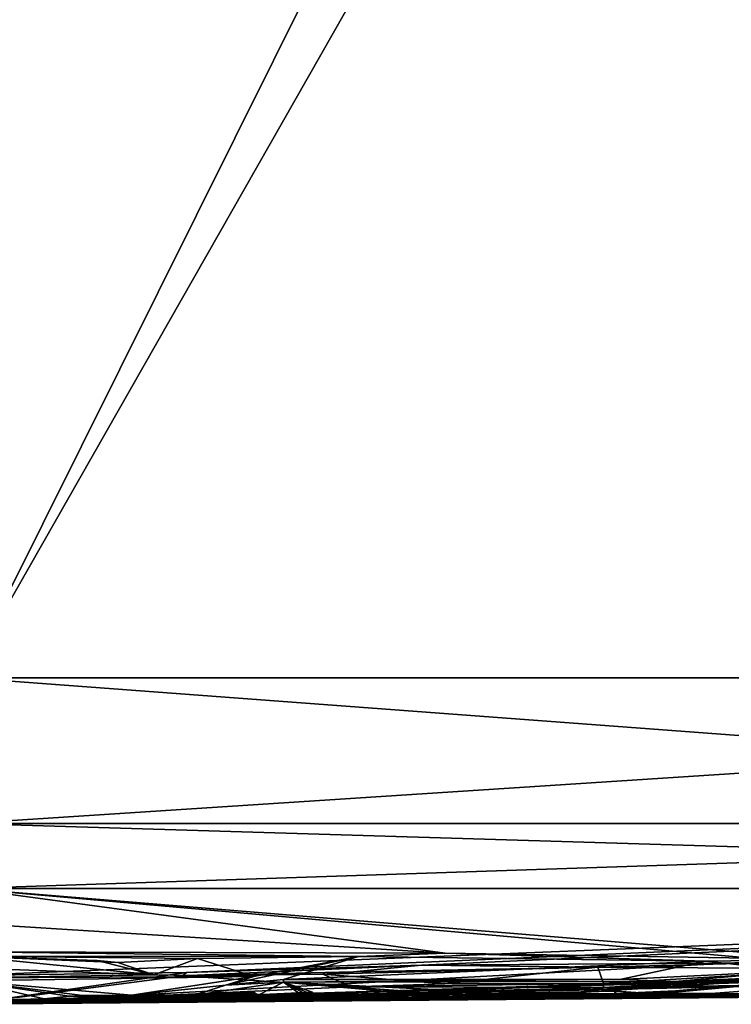
# Model space of a CAD drawing. Units: millimetres. Extents: x -24 to 24, y -221 to 10.
# Drawn here: x 0 to 4, y -221 to -216 of the extents above; entities that cross this region are included whole.
import ezdxf

# ---------------------------------------------------------------- set-up
doc = ezdxf.new("R2010")
doc.units = ezdxf.units.MM
doc.header["$LTSCALE"] = 21.359881
for name, color, linetype in [('1', 7, 'CONTINUOUS'), ('11', 7, 'CONTINUOUS'), ('13', 7, 'CONTINUOUS'), ('3', 7, 'CONTINUOUS'), ('5', 7, 'CONTINUOUS')]:
    doc.layers.add(name, color=color, linetype=linetype)

msp = doc.modelspace()

# ---------------------------------------------------------------- linework, layer by layer
at = {"layer": '1', "color": 254, "linetype": 'Continuous', "true_color": 0xe6e6e6}
for points in [[(0, -219.5655, 24.2778), (10.5337, -219.5655, 21.8735), (0, -194.4026, 24.4974), (0, -219.5655, 24.2778)], [(0, -194.4026, 24.4974), (10.5337, -219.5655, 21.8735), (10.629, -194.4026, 22.0714), (0, -194.4026, 24.4974)], [(4.6992, -210.1361, -23.9025), (7.6233, -206.186, -23.1728), (0, -219.5655, -24.2778), (4.6992, -210.1361, -23.9025)], [(0, -219.5655, -24.2778), (7.6233, -206.186, -23.1728), (10.5337, -219.5655, -21.8735), (0, -219.5655, -24.2778)], [(0, -211.65, -24.3468), (4.6992, -210.1361, -23.9025), (0, -219.5655, -24.2778), (0, -211.65, -24.3468)]]:
    msp.add_3dface(points, dxfattribs=at)
at = {"layer": '11', "color": 18, "linetype": 'Continuous', "true_color": 0x000000}
for points in [[(1.8245, -220.948, -12.9867), (1.0201, -220.9661, -11.5273), (2.1439, -220.9153, -14.1458), (1.8245, -220.948, -12.9867)], [(1.0201, -220.9661, -11.5273), (1.0382, -220.9505, -12.977), (2.1439, -220.9153, -14.1458), (1.0201, -220.9661, -11.5273)], [(2.9738, -220.9254, -13.6275), (1.8245, -220.948, -12.9867), (2.1439, -220.9153, -14.1458), (2.9738, -220.9254, -13.6275)], [(2.9738, -220.9254, -13.6275), (2.1439, -220.9153, -14.1458), (3.7556, -220.9046, -14.1876), (2.9738, -220.9254, -13.6275)], [(4.1496, -220.9331, -13.0257), (2.9738, -220.9254, -13.6275), (3.7556, -220.9046, -14.1876), (4.1496, -220.9331, -13.0257)], [(4.3198, -220.943, -11.7606), (4.9219, -220.9248, -13.0742), (2.9999, -221.0216, -8.3274), (4.3198, -220.943, -11.7606)], [(4.9219, -220.9248, -13.0742), (4.19, -221.0032, -9.9626), (2.9999, -221.0216, -8.3274), (4.9219, -220.9248, -13.0742)], [(1.8245, -220.948, -12.9867), (1.68, -220.9588, -11.7606), (1.0201, -220.9661, -11.5273), (1.8245, -220.948, -12.9867)], [(1.0201, -220.9661, -11.5273), (1.68, -220.9588, -11.7606), (1.8135, -221.0175, -9.9589), (1.0201, -220.9661, -11.5273)], [(1.68, -220.9588, -11.7606), (2.2532, -221.0044, -10.5127), (1.8135, -221.0175, -9.9589), (1.68, -220.9588, -11.7606)], [(3.7227, -220.9965, -10.4727), (4.3198, -220.943, -11.7606), (2.9999, -221.0216, -8.3274), (3.7227, -220.9965, -10.4727)], [(2.2532, -221.0044, -10.5127), (2.9999, -221.0021, -9.4274), (1.8135, -221.0175, -9.9589), (2.2532, -221.0044, -10.5127)], [(2.9999, -221.0021, -9.4274), (2.9999, -221.0216, -8.3274), (1.8135, -221.0175, -9.9589), (2.9999, -221.0021, -9.4274)], [(2.9999, -221.0021, -9.4274), (3.7227, -220.9965, -10.4727), (2.9999, -221.0216, -8.3274), (2.9999, -221.0021, -9.4274)]]:
    msp.add_3dface(points, dxfattribs=at)
at = {"layer": '13', "color": 18, "linetype": 'Continuous', "true_color": 0x000000}
for points in [[(0, -220.8738, 15.0387), (1.848, -220.8755, 15.5242), (0, -220.8536, 15.6947), (0, -220.8738, 15.0387)], [(1.848, -220.8755, 15.5242), (2.2557, -220.8589, 15.9971), (0, -220.8536, 15.6947), (1.848, -220.8755, 15.5242)], [(1.848, -220.8755, 15.5242), (3.4804, -220.8967, 14.5307), (2.2557, -220.8589, 15.9971), (1.848, -220.8755, 15.5242)], [(3.4804, -220.8967, 14.5307), (4.0661, -220.8893, 14.6316), (2.2557, -220.8589, 15.9971), (3.4804, -220.8967, 14.5307)], [(0.7152, -220.9031, 14.7075), (0.6174, -220.8941, 14.3342), (0.8846, -220.9617, 12.5515), (0.7152, -220.9031, 14.7075)], [(1.0894, -220.8854, 14.6087), (0.7152, -220.9031, 14.7075), (0.8846, -220.9617, 12.5515), (1.0894, -220.8854, 14.6087)], [(1.3552, -220.9692, 12.2036), (1.0894, -220.8854, 14.6087), (0.8846, -220.9617, 12.5515), (1.3552, -220.9692, 12.2036)], [(3.4804, -220.8967, 14.5307), (3.9044, -220.9433, 12.7039), (4.0661, -220.8893, 14.6316), (3.4804, -220.8967, 14.5307)], [(1.3552, -220.9692, 12.2036), (0.8846, -220.9617, 12.5515), (0, -220.9752, 11.1728), (1.3552, -220.9692, 12.2036)], [(0, -220.9894, 10.5168), (1.3552, -220.9692, 12.2036), (0, -220.9752, 11.1728), (0, -220.9894, 10.5168)], [(3.9044, -220.9433, 12.7039), (3.0775, -220.9841, 11.2437), (3.337, -220.9933, 10.7506), (3.9044, -220.9433, 12.7039)], [(3.9044, -220.9433, 12.7039), (3.337, -220.9933, 10.7506), (4.4031, -220.9464, 12.4172), (3.9044, -220.9433, 12.7039)], [(1.4947, -220.9841, 10.6623), (1.2218, -221.0106, 10.3865), (1.4947, -220.9954, 10.1164), (1.4947, -220.9841, 10.6623)], [(3.0775, -220.9841, 11.2437), (1.4947, -220.9841, 10.6623), (1.4947, -220.9954, 10.1164), (3.0775, -220.9841, 11.2437)], [(3.0775, -220.9841, 11.2437), (1.4947, -220.9954, 10.1164), (3.337, -220.9933, 10.7506), (3.0775, -220.9841, 11.2437)], [(0.5513, -221.059, 7.7883), (0.4863, -221.0618, 7.6157), (0.6719, -221.062, 7.5835), (0.5513, -221.059, 7.7883)], [(0.7792, -221.0574, 7.8735), (0.5513, -221.059, 7.7883), (0.6719, -221.062, 7.5835), (0.7792, -221.0574, 7.8735)], [(1.3569, -221.0445, 7.3235), (0.646, -221.0677, 7.2059), (1.0503, -221.0684, 7.1062), (1.3569, -221.0445, 7.3235)], [(0.7792, -221.0574, 7.8735), (0.6719, -221.062, 7.5835), (0.9181, -221.0604, 7.6628), (0.7792, -221.0574, 7.8735)], [(1.0749, -221.0564, 7.9047), (0.7792, -221.0574, 7.8735), (0.9181, -221.0604, 7.6628), (1.0749, -221.0564, 7.9047)], [(1.0749, -221.0564, 7.9047), (0.9181, -221.0604, 7.6628), (1.2451, -221.0603, 7.6227), (1.0749, -221.0564, 7.9047)], [(1.0193, -221.0791, 6.3139), (1.3629, -221.0559, 6.4965), (1.218, -221.0749, 6.6052), (1.0193, -221.0791, 6.3139)], [(1.3569, -221.0476, 7.1115), (1.3569, -221.0445, 7.3235), (1.0503, -221.0684, 7.1062), (1.3569, -221.0476, 7.1115)], [(1.3758, -221.0565, 7.8511), (1.0749, -221.0564, 7.9047), (1.2451, -221.0603, 7.6227), (1.3758, -221.0565, 7.8511)], [(1.3629, -221.0559, 6.4965), (1.3569, -221.0523, 6.7745), (1.218, -221.0749, 6.6052), (1.3629, -221.0559, 6.4965)], [(1.3758, -221.0565, 7.8511), (1.2451, -221.0603, 7.6227), (1.3569, -221.0445, 7.3235), (1.3758, -221.0565, 7.8511)], [(1.3758, -221.0565, 7.8511), (1.3569, -221.0445, 7.3235), (1.3569, -221.0476, 7.1115), (1.3758, -221.0565, 7.8511)], [(1.3758, -221.0565, 7.8511), (1.3569, -221.0476, 7.1115), (1.357, -221.07, 6.9427), (1.3758, -221.0565, 7.8511)], [(1.5829, -221.0592, 7.6376), (1.3758, -221.0565, 7.8511), (1.3569, -221.0523, 6.7745), (1.5829, -221.0592, 7.6376)], [(1.3629, -221.0559, 6.4965), (1.5829, -221.0592, 7.6376), (1.3569, -221.0523, 6.7745), (1.3629, -221.0559, 6.4965)], [(1.3758, -221.0565, 7.8511), (1.357, -221.07, 6.9427), (1.3569, -221.0523, 6.7745), (1.3758, -221.0565, 7.8511)], [(1.6309, -221.0435, 7.3385), (1.5829, -221.0592, 7.6376), (1.3629, -221.0559, 6.4965), (1.6309, -221.0435, 7.3385)], [(1.6309, -221.0435, 7.3385), (1.3629, -221.0559, 6.4965), (1.4672, -221.0778, 6.3277), (1.6309, -221.0435, 7.3385)], [(1.631, -221.07, 6.8786), (1.6309, -221.0435, 7.3385), (1.4672, -221.0778, 6.3277), (1.631, -221.07, 6.8786)], [(1.6309, -221.056, 6.4275), (1.631, -221.07, 6.8786), (1.4672, -221.0778, 6.3277), (1.6309, -221.056, 6.4275)], [(2.2835, -221.0545, 7.7643), (2.2638, -221.0338, 7.8178), (2.0349, -221.0545, 6.4275), (2.2835, -221.0545, 7.7643)], [(2.2638, -221.0338, 7.8178), (2.035, -221.0656, 7.0917), (2.0349, -221.0545, 6.4275), (2.2638, -221.0338, 7.8178)], [(2.3029, -221.0352, 7.7103), (2.2835, -221.0545, 7.7643), (2.0349, -221.0545, 6.4275), (2.3029, -221.0352, 7.7103)], [(2.3029, -221.0352, 7.7103), (2.0349, -221.0545, 6.4275), (2.3169, -221.0395, 7.4275), (2.3029, -221.0352, 7.7103)], [(2.1321, -221.0531, 7.8939), (2.0349, -221.0354, 7.7775), (2.035, -221.0656, 7.0917), (2.1321, -221.0531, 7.8939)], [(2.0349, -221.0545, 6.4275), (2.0645, -221.0753, 6.3571), (2.3169, -221.0395, 7.4275), (2.0349, -221.0545, 6.4275)], [(2.2638, -221.0338, 7.8178), (2.1321, -221.0531, 7.8939), (2.035, -221.0656, 7.0917), (2.2638, -221.0338, 7.8178)], [(2.0645, -221.0753, 6.3571), (2.317, -221.0667, 6.9209), (2.3169, -221.0395, 7.4275), (2.0645, -221.0753, 6.3571)], [(2.0645, -221.0753, 6.3571), (2.1349, -221.0554, 6.3275), (2.317, -221.0667, 6.9209), (2.0645, -221.0753, 6.3571)], [(2.1349, -221.0554, 6.3275), (2.2169, -221.055, 6.3275), (2.317, -221.0667, 6.9209), (2.1349, -221.0554, 6.3275)], [(2.2169, -221.055, 6.3275), (2.2874, -221.0744, 6.357), (2.317, -221.0667, 6.9209), (2.2169, -221.055, 6.3275)], [(2.2874, -221.0744, 6.357), (2.3169, -221.0533, 6.4275), (2.317, -221.0667, 6.9209), (2.2874, -221.0744, 6.357)], [(2.8227, -221.0495, 7.9079), (2.3029, -221.0352, 7.7103), (2.4918, -221.0557, 7.6195), (2.8227, -221.0495, 7.9079)], [(2.3029, -221.0352, 7.7103), (2.3169, -221.0395, 7.4275), (2.4918, -221.0557, 7.6195), (2.3029, -221.0352, 7.7103)], [(2.8227, -221.0495, 7.9079), (2.4918, -221.0557, 7.6195), (2.7662, -221.0537, 7.66), (2.8227, -221.0495, 7.9079)], [(2.8227, -221.0495, 7.9079), (2.7662, -221.0537, 7.66), (2.9726, -221.0535, 7.5915), (2.8227, -221.0495, 7.9079)], [(3.2503, -221.05, 7.7094), (2.8227, -221.0495, 7.9079), (3.0484, -221.0555, 7.4301), (3.2503, -221.05, 7.7094)], [(2.8227, -221.0495, 7.9079), (2.9726, -221.0535, 7.5915), (3.0484, -221.0555, 7.4301), (2.8227, -221.0495, 7.9079)], [(3.0569, -221.038, 7.2555), (3.2503, -221.05, 7.7094), (3.0484, -221.0555, 7.4301), (3.0569, -221.038, 7.2555)], [(3.057, -221.0639, 6.8365), (3.0569, -221.0493, 6.4275), (3.3389, -221.0361, 7.2655), (3.057, -221.0639, 6.8365)], [(3.0569, -221.0493, 6.4275), (3.0865, -221.0701, 6.3571), (3.3389, -221.0361, 7.2655), (3.0569, -221.0493, 6.4275)], [(3.0569, -221.038, 7.2555), (3.057, -221.0639, 6.8365), (3.2503, -221.05, 7.7094), (3.0569, -221.038, 7.2555)], [(3.057, -221.0639, 6.8365), (3.3389, -221.0361, 7.2655), (3.2503, -221.05, 7.7094), (3.057, -221.0639, 6.8365)], [(3.0865, -221.0701, 6.3571), (3.339, -221.062, 6.8412), (3.3389, -221.0361, 7.2655), (3.0865, -221.0701, 6.3571)], [(3.0865, -221.0701, 6.3571), (3.1569, -221.05, 6.3275), (3.339, -221.062, 6.8412), (3.0865, -221.0701, 6.3571)], [(3.1569, -221.05, 6.3275), (3.2389, -221.0495, 6.3275), (3.339, -221.062, 6.8412), (3.1569, -221.05, 6.3275)], [(3.2389, -221.0495, 6.3275), (3.3094, -221.0686, 6.357), (3.3389, -221.0475, 6.4275), (3.2389, -221.0495, 6.3275)], [(3.2389, -221.0495, 6.3275), (3.3389, -221.0475, 6.4275), (3.339, -221.062, 6.8412), (3.2389, -221.0495, 6.3275)], [(0.646, -221.0677, 7.2059), (0.3687, -221.0747, 6.722), (0.6322, -221.0794, 6.3389), (0.646, -221.0677, 7.2059)], [(0.646, -221.0677, 7.2059), (0.6322, -221.0794, 6.3389), (0.6599, -221.0749, 6.6825), (0.646, -221.0677, 7.2059)], [(0.6322, -221.0794, 6.3389), (0.9388, -221.0765, 6.5268), (0.6599, -221.0749, 6.6825), (0.6322, -221.0794, 6.3389)], [(0.6322, -221.0794, 6.3389), (1.0193, -221.0791, 6.3139), (0.9388, -221.0765, 6.5268), (0.6322, -221.0794, 6.3389)], [(0.646, -221.0677, 7.2059), (0.6599, -221.0749, 6.6825), (0.7685, -221.0704, 7.0002), (0.646, -221.0677, 7.2059)], [(0.646, -221.0677, 7.2059), (0.7685, -221.0704, 7.0002), (1.0503, -221.0684, 7.1062), (0.646, -221.0677, 7.2059)], [(1.0193, -221.0791, 6.3139), (1.218, -221.0749, 6.6052), (0.9388, -221.0765, 6.5268), (1.0193, -221.0791, 6.3139)]]:
    msp.add_3dface(points, dxfattribs=at)
at = {"layer": '3', "color": 254, "linetype": 'Continuous', "true_color": 0xe6e6e6}
for points in [[(10.1201, -220.5557, -21.0146), (1.0382, -220.9505, -12.977), (0, -220.9639, -11.6654), (10.1201, -220.5557, -21.0146)], [(4.9797, -220.9423, -11.5273), (10.1201, -220.5557, -21.0146), (0, -221.1), (4.9797, -220.9423, -11.5273)], [(4.0661, -220.8893, 14.6316), (4.4031, -220.9464, 12.4172), (0, -220.5557, 23.3245), (4.0661, -220.8893, 14.6316)], [(0, -220.5557, 23.3245), (4.4031, -220.9464, 12.4172), (10.1201, -220.5557, 21.0146), (0, -220.5557, 23.3245)], [(2.2557, -220.8589, 15.9971), (4.0661, -220.8893, 14.6316), (0, -220.5557, 23.3245), (2.2557, -220.8589, 15.9971)], [(0, -220.7192, 19.5105), (2.2557, -220.8589, 15.9971), (0, -220.5557, 23.3245), (0, -220.7192, 19.5105)], [(22.7397, -220.5557, 5.1902), (18.2358, -220.5557, 14.5426), (0, -221.1), (22.7397, -220.5557, 5.1902)], [(0, -221.1), (18.2358, -220.5557, 14.5426), (9.3496, -220.9713, 6.4275), (0, -221.1)], [(22.7397, -220.5557, -5.1902), (22.7397, -220.5557, 5.1902), (0, -221.1), (22.7397, -220.5557, -5.1902)], [(18.2358, -220.5557, -14.5426), (22.7397, -220.5557, -5.1902), (0, -221.1), (18.2358, -220.5557, -14.5426)], [(10.1201, -220.5557, -21.0146), (18.2358, -220.5557, -14.5426), (0, -221.1), (10.1201, -220.5557, -21.0146)], [(0, -220.5557, -23.3245), (10.1201, -220.5557, -21.0146), (0, -220.9639, -11.6654), (0, -220.5557, -23.3245)], [(2.1439, -220.9153, -14.1458), (1.0382, -220.9505, -12.977), (10.1201, -220.5557, -21.0146), (2.1439, -220.9153, -14.1458)], [(3.7556, -220.9046, -14.1876), (2.1439, -220.9153, -14.1458), (10.1201, -220.5557, -21.0146), (3.7556, -220.9046, -14.1876)], [(10.1201, -220.5557, 21.0146), (4.4031, -220.9464, 12.4172), (3.3389, -221.0361, 7.2655), (10.1201, -220.5557, 21.0146)], [(3.339, -221.062, 6.8412), (10.1201, -220.5557, 21.0146), (3.3389, -221.0361, 7.2655), (3.339, -221.062, 6.8412)], [(10.1201, -220.5557, 21.0146), (3.339, -221.062, 6.8412), (3.7339, -221.0511, 7.4123), (10.1201, -220.5557, 21.0146)], [(0, -220.8536, 15.6947), (2.2557, -220.8589, 15.9971), (0, -220.7192, 19.5105), (0, -220.8536, 15.6947)], [(0.7152, -220.9031, 14.7075), (1.0894, -220.8854, 14.6087), (0, -220.8738, 15.0387), (0.7152, -220.9031, 14.7075)], [(0, -220.8738, 15.0387), (1.0894, -220.8854, 14.6087), (1.848, -220.8755, 15.5242), (0, -220.8738, 15.0387)], [(0.6174, -220.8941, 14.3342), (0.7152, -220.9031, 14.7075), (0, -220.8738, 15.0387), (0.6174, -220.8941, 14.3342)], [(0.8846, -220.9617, 12.5515), (0.6174, -220.8941, 14.3342), (0, -220.8738, 15.0387), (0.8846, -220.9617, 12.5515)], [(0, -220.9282, 13.1064), (0.8846, -220.9617, 12.5515), (0, -220.8738, 15.0387), (0, -220.9282, 13.1064)], [(1.0894, -220.8854, 14.6087), (1.3552, -220.9692, 12.2036), (1.848, -220.8755, 15.5242), (1.0894, -220.8854, 14.6087)], [(1.848, -220.8755, 15.5242), (1.3552, -220.9692, 12.2036), (1.2218, -221.0106, 10.3865), (1.848, -220.8755, 15.5242)], [(1.4947, -220.9841, 10.6623), (1.848, -220.8755, 15.5242), (1.2218, -221.0106, 10.3865), (1.4947, -220.9841, 10.6623)], [(3.4804, -220.8967, 14.5307), (1.848, -220.8755, 15.5242), (1.4947, -220.9841, 10.6623), (3.4804, -220.8967, 14.5307)], [(3.0775, -220.9841, 11.2437), (3.4804, -220.8967, 14.5307), (1.4947, -220.9841, 10.6623), (3.0775, -220.9841, 11.2437)], [(3.9044, -220.9433, 12.7039), (3.4804, -220.8967, 14.5307), (3.0775, -220.9841, 11.2437), (3.9044, -220.9433, 12.7039)], [(0, -220.9752, 11.1728), (0.8846, -220.9617, 12.5515), (0, -220.9282, 13.1064), (0, -220.9752, 11.1728)], [(4.19, -221.0032, -9.9626), (4.9797, -220.9423, -11.5273), (0, -221.1), (4.19, -221.0032, -9.9626)], [(1.0382, -220.9505, -12.977), (1.0201, -220.9661, -11.5273), (0, -221.1), (1.0382, -220.9505, -12.977)], [(0, -220.9639, -11.6654), (1.0382, -220.9505, -12.977), (0, -221.1), (0, -220.9639, -11.6654)], [(1.0201, -220.9661, -11.5273), (1.8135, -221.0175, -9.9589), (0, -221.1), (1.0201, -220.9661, -11.5273)], [(1.3552, -220.9692, 12.2036), (0, -220.9894, 10.5168), (0.7792, -221.0574, 7.8735), (1.3552, -220.9692, 12.2036)], [(0, -221.1), (9.3496, -220.9713, 6.4275), (9.1861, -220.9956, 6.3257), (0, -221.1)], [(1.2218, -221.0106, 10.3865), (1.3552, -220.9692, 12.2036), (0.7792, -221.0574, 7.8735), (1.2218, -221.0106, 10.3865)], [(2.2532, -221.0044, -10.5127), (1.68, -220.9588, -11.7606), (2.9738, -220.9254, -13.6275), (2.2532, -221.0044, -10.5127)], [(2.9738, -220.9254, -13.6275), (1.68, -220.9588, -11.7606), (1.8245, -220.948, -12.9867), (2.9738, -220.9254, -13.6275)], [(2.9999, -221.0021, -9.4274), (2.2532, -221.0044, -10.5127), (2.9738, -220.9254, -13.6275), (2.9999, -221.0021, -9.4274)], [(4.4031, -220.9464, 12.4172), (3.337, -220.9933, 10.7506), (2.8227, -221.0495, 7.9079), (4.4031, -220.9464, 12.4172)], [(3.2503, -221.05, 7.7094), (4.4031, -220.9464, 12.4172), (2.8227, -221.0495, 7.9079), (3.2503, -221.05, 7.7094)], [(4.1496, -220.9331, -13.0257), (2.9999, -221.0021, -9.4274), (2.9738, -220.9254, -13.6275), (4.1496, -220.9331, -13.0257)], [(3.7227, -220.9965, -10.4727), (2.9999, -221.0021, -9.4274), (4.1496, -220.9331, -13.0257), (3.7227, -220.9965, -10.4727)], [(3.3389, -221.0361, 7.2655), (4.4031, -220.9464, 12.4172), (3.2503, -221.05, 7.7094), (3.3389, -221.0361, 7.2655)], [(8.4646, -221.0087, 6.2952), (0, -221.1), (9.0756, -220.9759, 6.4605), (8.4646, -221.0087, 6.2952)], [(9.0756, -220.9759, 6.4605), (0, -221.1), (9.1861, -220.9956, 6.3257), (9.0756, -220.9759, 6.4605)], [(0, -220.9894, 10.5168), (0.1764, -221.0788, 6.416), (0.3687, -221.0747, 6.722), (0, -220.9894, 10.5168)], [(0.7792, -221.0574, 7.8735), (0, -220.9894, 10.5168), (0.5513, -221.059, 7.7883), (0.7792, -221.0574, 7.8735)], [(0.5513, -221.059, 7.7883), (0, -220.9894, 10.5168), (0.4863, -221.0618, 7.6157), (0.5513, -221.059, 7.7883)], [(0.4863, -221.0618, 7.6157), (0, -220.9894, 10.5168), (0.3687, -221.0747, 6.722), (0.4863, -221.0618, 7.6157)], [(2.9999, -221.0216, -8.3274), (4.19, -221.0032, -9.9626), (0, -221.1), (2.9999, -221.0216, -8.3274)], [(7.1557, -221.0088, 6.3275), (0, -221.1), (7.2367, -221.0076, 6.3275), (7.1557, -221.0088, 6.3275)], [(7.2367, -221.0076, 6.3275), (0, -221.1), (7.3075, -221.0262, 6.3571), (7.2367, -221.0076, 6.3275)], [(8.027, -221.01, 6.7502), (0, -221.1), (8.4646, -221.0087, 6.2952), (8.027, -221.01, 6.7502)], [(7.0854, -221.0294, 6.3572), (0, -221.1), (7.1557, -221.0088, 6.3275), (7.0854, -221.0294, 6.3572)], [(7.0557, -221.0089, 6.4275), (0, -221.1), (7.0854, -221.0294, 6.3572), (7.0557, -221.0089, 6.4275)], [(0, -221.1), (7.0557, -221.0089, 6.4275), (6.5571, -221.037, 6.3281), (0, -221.1)], [(7.3075, -221.0262, 6.3571), (0, -221.1), (8.027, -221.01, 6.7502), (7.3075, -221.0262, 6.3571)], [(6.0412, -221.0436, 6.314), (0, -221.1), (6.3837, -221.017, 6.4965), (6.0412, -221.0436, 6.314)], [(6.3837, -221.017, 6.4965), (0, -221.1), (6.4156, -221.0385, 6.3546), (6.3837, -221.017, 6.4965)], [(1.8135, -221.0175, -9.9589), (2.9999, -221.0216, -8.3274), (0, -221.1), (1.8135, -221.0175, -9.9589)], [(1.0749, -221.0564, 7.9047), (1.2218, -221.0106, 10.3865), (0.7792, -221.0574, 7.8735), (1.0749, -221.0564, 7.9047)], [(1.4947, -220.9954, 10.1164), (1.2218, -221.0106, 10.3865), (1.0749, -221.0564, 7.9047), (1.4947, -220.9954, 10.1164)], [(1.3758, -221.0565, 7.8511), (1.4947, -220.9954, 10.1164), (1.0749, -221.0564, 7.9047), (1.3758, -221.0565, 7.8511)], [(1.5829, -221.0592, 7.6376), (1.4947, -220.9954, 10.1164), (1.3758, -221.0565, 7.8511), (1.5829, -221.0592, 7.6376)], [(3.337, -220.9933, 10.7506), (1.4947, -220.9954, 10.1164), (2.3029, -221.0352, 7.7103), (3.337, -220.9933, 10.7506)], [(2.3029, -221.0352, 7.7103), (1.4947, -220.9954, 10.1164), (2.2835, -221.0545, 7.7643), (2.3029, -221.0352, 7.7103)], [(2.2835, -221.0545, 7.7643), (1.4947, -220.9954, 10.1164), (2.2638, -221.0338, 7.8178), (2.2835, -221.0545, 7.7643)], [(2.2638, -221.0338, 7.8178), (1.4947, -220.9954, 10.1164), (2.1321, -221.0531, 7.8939), (2.2638, -221.0338, 7.8178)], [(2.1321, -221.0531, 7.8939), (1.4947, -220.9954, 10.1164), (2.0349, -221.0354, 7.7775), (2.1321, -221.0531, 7.8939)], [(2.0349, -221.0354, 7.7775), (1.4947, -220.9954, 10.1164), (1.6309, -221.056, 6.4275), (2.0349, -221.0354, 7.7775)], [(1.6309, -221.056, 6.4275), (1.4947, -220.9954, 10.1164), (1.631, -221.07, 6.8786), (1.6309, -221.056, 6.4275)], [(1.631, -221.07, 6.8786), (1.4947, -220.9954, 10.1164), (1.6309, -221.0435, 7.3385), (1.631, -221.07, 6.8786)], [(1.6309, -221.0435, 7.3385), (1.4947, -220.9954, 10.1164), (1.5829, -221.0592, 7.6376), (1.6309, -221.0435, 7.3385)], [(2.8227, -221.0495, 7.9079), (3.337, -220.9933, 10.7506), (2.3029, -221.0352, 7.7103), (2.8227, -221.0495, 7.9079)], [(0, -221.1), (5.3899, -221.0458, 6.7178), (5.0538, -221.0331, 6.4275), (0, -221.1)], [(0, -221.1), (5.0538, -221.0331, 6.4275), (4.8904, -221.0561, 6.3258), (0, -221.1)], [(2.0349, -221.0354, 7.7775), (0, -221.1), (2.035, -221.0656, 7.0917), (2.0349, -221.0354, 7.7775)], [(0, -221.1), (2.0349, -221.0354, 7.7775), (1.6309, -221.056, 6.4275), (0, -221.1)], [(4.1759, -221.063, 6.2935), (0, -221.1), (4.7798, -221.0354, 6.4605), (4.1759, -221.063, 6.2935)], [(4.7798, -221.0354, 6.4605), (0, -221.1), (4.8904, -221.0561, 6.3258), (4.7798, -221.0354, 6.4605)], [(6.4156, -221.0385, 6.3546), (0, -221.1), (6.5571, -221.037, 6.3281), (6.4156, -221.0385, 6.3546)], [(3.0569, -221.038, 7.2555), (0, -221.1), (3.057, -221.0639, 6.8365), (3.0569, -221.038, 7.2555)], [(0, -221.1), (3.0569, -221.038, 7.2555), (3.0484, -221.0555, 7.4301), (0, -221.1)], [(5.6547, -221.0478, 6.3383), (0, -221.1), (6.0412, -221.0436, 6.314), (5.6547, -221.0478, 6.3383)], [(5.3899, -221.0458, 6.7178), (0, -221.1), (5.6547, -221.0478, 6.3383), (5.3899, -221.0458, 6.7178)], [(3.057, -221.0639, 6.8365), (0, -221.1), (3.0569, -221.0493, 6.4275), (3.057, -221.0639, 6.8365)], [(3.0569, -221.0493, 6.4275), (0, -221.1), (3.0865, -221.0701, 6.3571), (3.0569, -221.0493, 6.4275)], [(3.1569, -221.05, 6.3275), (0, -221.1), (3.2389, -221.0495, 6.3275), (3.1569, -221.05, 6.3275)], [(3.2389, -221.0495, 6.3275), (0, -221.1), (3.3094, -221.0686, 6.357), (3.2389, -221.0495, 6.3275)], [(3.0865, -221.0701, 6.3571), (0, -221.1), (3.1569, -221.05, 6.3275), (3.0865, -221.0701, 6.3571)], [(2.2874, -221.0744, 6.357), (0, -221.1), (2.3169, -221.0533, 6.4275), (2.2874, -221.0744, 6.357)], [(2.3169, -221.0533, 6.4275), (0, -221.1), (2.7662, -221.0537, 7.66), (2.3169, -221.0533, 6.4275)], [(2.7662, -221.0537, 7.66), (0, -221.1), (2.9726, -221.0535, 7.5915), (2.7662, -221.0537, 7.66)], [(2.9726, -221.0535, 7.5915), (0, -221.1), (3.0484, -221.0555, 7.4301), (2.9726, -221.0535, 7.5915)], [(2.035, -221.0656, 7.0917), (0, -221.1), (2.0349, -221.0545, 6.4275), (2.035, -221.0656, 7.0917)], [(2.0349, -221.0545, 6.4275), (0, -221.1), (2.0645, -221.0753, 6.3571), (2.0349, -221.0545, 6.4275)], [(2.1349, -221.0554, 6.3275), (0, -221.1), (2.2169, -221.055, 6.3275), (2.1349, -221.0554, 6.3275)], [(2.2169, -221.055, 6.3275), (0, -221.1), (2.2874, -221.0744, 6.357), (2.2169, -221.055, 6.3275)], [(2.0645, -221.0753, 6.3571), (0, -221.1), (2.1349, -221.0554, 6.3275), (2.0645, -221.0753, 6.3571)], [(1.0193, -221.0791, 6.3139), (0, -221.1), (1.3629, -221.0559, 6.4965), (1.0193, -221.0791, 6.3139)], [(1.3629, -221.0559, 6.4965), (0, -221.1), (1.4672, -221.0778, 6.3277), (1.3629, -221.0559, 6.4965)], [(0, -221.1), (1.6309, -221.056, 6.4275), (1.4672, -221.0778, 6.3277), (0, -221.1)], [(3.3094, -221.0686, 6.357), (0, -221.1), (3.7337, -221.0606, 6.7404), (3.3094, -221.0686, 6.357)], [(3.7337, -221.0606, 6.7404), (0, -221.1), (4.1759, -221.063, 6.2935), (3.7337, -221.0606, 6.7404)], [(0.646, -221.0677, 7.2059), (0.4863, -221.0618, 7.6157), (0.3687, -221.0747, 6.722), (0.646, -221.0677, 7.2059)], [(0.6719, -221.062, 7.5835), (0.4863, -221.0618, 7.6157), (0.646, -221.0677, 7.2059), (0.6719, -221.062, 7.5835)], [(1.3569, -221.0445, 7.3235), (0.9181, -221.0604, 7.6628), (0.646, -221.0677, 7.2059), (1.3569, -221.0445, 7.3235)], [(0.9181, -221.0604, 7.6628), (0.6719, -221.062, 7.5835), (0.646, -221.0677, 7.2059), (0.9181, -221.0604, 7.6628)], [(1.2451, -221.0603, 7.6227), (0.9181, -221.0604, 7.6628), (1.3569, -221.0445, 7.3235), (1.2451, -221.0603, 7.6227)], [(1.218, -221.0749, 6.6052), (1.3569, -221.0476, 7.1115), (1.0503, -221.0684, 7.1062), (1.218, -221.0749, 6.6052)], [(1.357, -221.07, 6.9427), (1.3569, -221.0476, 7.1115), (1.218, -221.0749, 6.6052), (1.357, -221.07, 6.9427)], [(1.3569, -221.0523, 6.7745), (1.357, -221.07, 6.9427), (1.218, -221.0749, 6.6052), (1.3569, -221.0523, 6.7745)], [(2.3169, -221.0395, 7.4275), (2.317, -221.0667, 6.9209), (2.4918, -221.0557, 7.6195), (2.3169, -221.0395, 7.4275)], [(2.317, -221.0667, 6.9209), (2.3169, -221.0533, 6.4275), (2.4918, -221.0557, 7.6195), (2.317, -221.0667, 6.9209)], [(2.4918, -221.0557, 7.6195), (2.3169, -221.0533, 6.4275), (2.7662, -221.0537, 7.66), (2.4918, -221.0557, 7.6195)], [(3.3389, -221.0475, 6.4275), (3.3094, -221.0686, 6.357), (3.7337, -221.0606, 6.7404), (3.3389, -221.0475, 6.4275)], [(3.339, -221.062, 6.8412), (3.3389, -221.0475, 6.4275), (3.7339, -221.0511, 7.4123), (3.339, -221.062, 6.8412)], [(3.7339, -221.0511, 7.4123), (3.3389, -221.0475, 6.4275), (3.7337, -221.0606, 6.7404), (3.7339, -221.0511, 7.4123)], [(0.1764, -221.0788, 6.416), (0, -221.1), (0.3687, -221.0747, 6.722), (0.1764, -221.0788, 6.416)], [(0.3687, -221.0747, 6.722), (0, -221.1), (0.6322, -221.0794, 6.3389), (0.3687, -221.0747, 6.722)], [(0.6322, -221.0794, 6.3389), (0, -221.1), (1.0193, -221.0791, 6.3139), (0.6322, -221.0794, 6.3389)], [(0.6599, -221.0749, 6.6825), (0.9388, -221.0765, 6.5268), (0.7685, -221.0704, 7.0002), (0.6599, -221.0749, 6.6825)], [(0.7685, -221.0704, 7.0002), (0.9388, -221.0765, 6.5268), (1.0503, -221.0684, 7.1062), (0.7685, -221.0704, 7.0002)], [(0.9388, -221.0765, 6.5268), (1.218, -221.0749, 6.6052), (1.0503, -221.0684, 7.1062), (0.9388, -221.0765, 6.5268)]]:
    msp.add_3dface(points, dxfattribs=at)
at = {"layer": '5', "color": 254, "linetype": 'Continuous', "true_color": 0xe6e6e6}
for points in [[(0, -219.5655, -24.2778), (10.5337, -219.5655, -21.8735), (0, -220.2503, -23.9982), (0, -219.5655, -24.2778)], [(0, -220.2503, -23.9982), (10.5337, -219.5655, -21.8735), (9.1837, -220.2503, -22.1714), (0, -220.2503, -23.9982)], [(10.5337, -219.5655, 21.8735), (0, -219.5655, 24.2778), (9.1837, -220.2503, 22.1714), (10.5337, -219.5655, 21.8735)], [(9.1837, -220.2503, 22.1714), (0, -219.5655, 24.2778), (0, -220.2503, 23.9982), (9.1837, -220.2503, 22.1714)], [(0, -220.5557, 23.3245), (10.1201, -220.5557, 21.0146), (0, -220.2503, 23.9982), (0, -220.5557, 23.3245)], [(10.1201, -220.5557, 21.0146), (9.1837, -220.2503, 22.1714), (0, -220.2503, 23.9982), (10.1201, -220.5557, 21.0146)], [(10.1201, -220.5557, -21.0146), (0, -220.5557, -23.3245), (9.1837, -220.2503, -22.1714), (10.1201, -220.5557, -21.0146)], [(0, -220.5557, -23.3245), (0, -220.2503, -23.9982), (9.1837, -220.2503, -22.1714), (0, -220.5557, -23.3245)]]:
    msp.add_3dface(points, dxfattribs=at)

doc.saveas('drawing.dxf')
